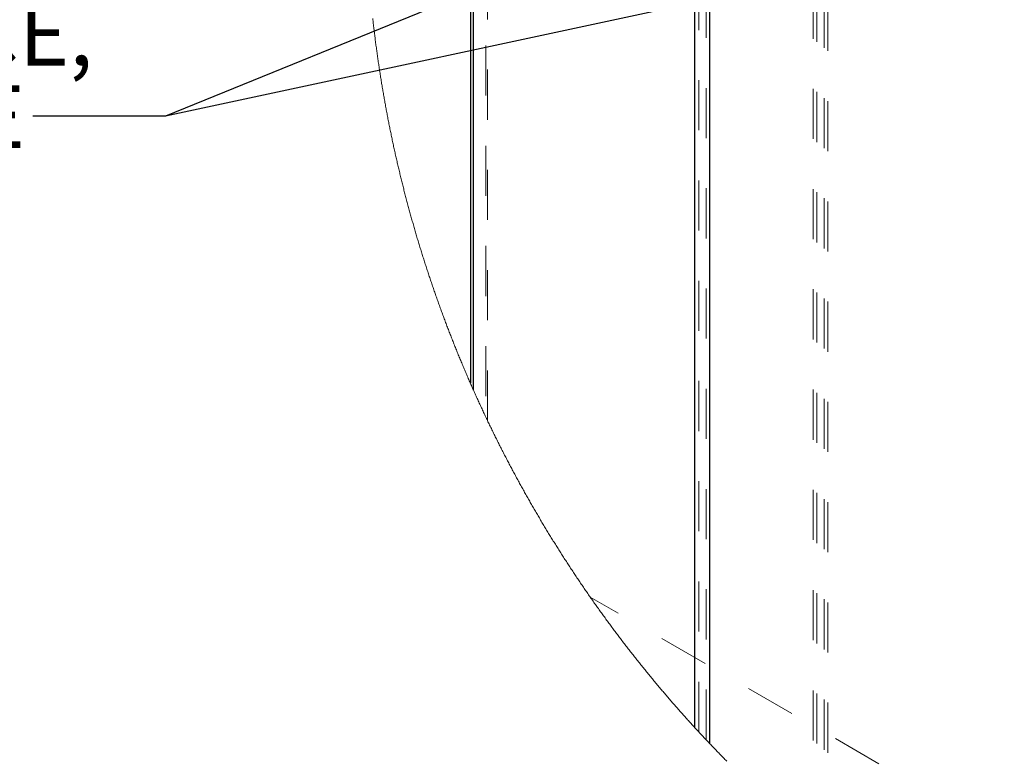
# Model space of a CAD drawing. Units: inches. Extents: x 0.3 to 33.8, y 0.2 to 21.6.
# Drawn here: x 20.5 to 22.4, y 4.4 to 5.9 of the extents above; entities that cross this region are included whole.
import ezdxf

# ---------------------------------------------------------------- set-up
doc = ezdxf.new("R2010")
doc.units = ezdxf.units.IN
doc.header["$MEASUREMENT"] = 0
doc.linetypes.add('HIDDEN', pattern=[0.075, 0.05, -0.025])
doc.layers.add('SLD-0', color=179, linetype='Continuous')
doc.styles.add('SLDTEXTSTYLE0', font='TXT', dxfattribs={"width": 0.75})
doc.styles.add('SLDTEXTSTYLE5', font='TXT', dxfattribs={"width": 0.690476})
doc.dimstyles.new('SLDDIMSTYLE4', dxfattribs={"dimtxt": 0.18, "dimasz": 0.13, "dimexe": 0, "dimexo": 0.0625, "dimgap": 0, "dimtad": 0, "dimtih": 1, "dimtoh": 1, "dimdec": 0, "dimrnd": 1e-09, "dimzin": 0, "dimdsep": 46, "dimlunit": 5, "dimtxsty": 'Standard', "dimsah": 1, "dimcen": 0.09, "dimadec": 0, "dimazin": 0, "dimtfac": 0.13, "dimtdec": 0, "dimtofl": 0, "dimtmove": 0, "dimatfit": 3, "dimfxl": 1, "dimfrac": 2, "dimtolj": 1, "dimtzin": 0, "dimarcsym": 0})

# ---------------------------------------------------------------- blocks, each defined once
blk = doc.blocks.new('SW_NOTE_37')
at = {"layer": 'SLD-0', "color": 0, "char_height": 0.125, "attachment_point": 1}
for s, insert, style in [('ALUMINUM RIVET', (-1.8217, 0.3906), 'SLDTEXTSTYLE0'), ('-16 PER GUTTER SPLICE,', (-1.8217, 0.2263), 'SLDTEXTSTYLE0'), ('8 ON TOP, 8 ON INSIDE', (-1.8217, 0.0619), 'SLDTEXTSTYLE5')]:
    blk.add_mtext(s, dxfattribs=dict(at, insert=insert, style=style))

msp = doc.modelspace()

# ---------------------------------------------------------------- linework, layer by layer
at = {"color": 7, "linetype": 'HIDDEN', "lineweight": 18}
for p, q in [((22.07581704, 4.24849338), (22.07581704, 8.11643511)), ((22.08335914, 4.24233971), (22.08335914, 8.122588)), ((22.05366007, 4.2668574), (22.05366007, 8.09807031)), ((22.06120686, 4.26055432), (22.06120686, 8.10437338)), ((21.84011744, 4.46843764), (21.84011744, 7.89649084)), ((21.825501, 4.48409051), (21.825501, 7.88083719)), ((21.40104084, 7.25341148), (21.40104084, 5.11151622)), ((21.40406487, 5.10515996), (21.40406487, 7.25976775)), ((21.40406957, 5.10515057), (21.40406957, 7.25977713)), ((21.3762525, 5.16544748), (21.3762525, 7.19947945)), ((22.53121843, 4.22058636), (21.60908451, 4.7529231))]:
    msp.add_line(p, q, dxfattribs=at)
at = {"color": 7, "linetype": 'Continuous', "lineweight": 25}
msp.add_line((21.37010274, 6.97010638), (21.37010274, 5.17937165), dxfattribs=at)
at = {"color": 8, "linetype": 'Continuous', "lineweight": 25}
for p, q in [((21.3762525, 5.16544748), (21.3762525, 6.966552)), ((21.8179589, 4.49227403), (21.8179589, 6.71155989)), ((21.84765797, 4.46046611), (21.84765797, 6.69441691))]:
    msp.add_line(p, q, dxfattribs=at)
at = {"color": 7, "linetype": 'Continuous', "lineweight": 18, "flags": 128}
msp.add_lwpolyline([(21.17525344, 5.90707397), (21.1755366, 5.90452708), (21.17582289, 5.90198176), (21.17611074, 5.89943644), (21.17640173, 5.89689268), (21.17669584, 5.89434736), (21.17699308, 5.8918036), (21.17729188, 5.88925828), (21.17759382, 5.88671452), (21.17789732, 5.88417233), (21.17820551, 5.88162857), (21.1785137, 5.87908638), (21.17882659, 5.87654262), (21.17914104, 5.87400043), (21.17945862, 5.8714598), (21.17977932, 5.86891761), (21.18010159, 5.86637698), (21.18042699, 5.86383635), (21.18075396, 5.86129572), (21.18108405, 5.85875509), (21.18141728, 5.85621447), (21.18175363, 5.8536754), (21.18209154, 5.85113634), (21.18243259, 5.84859727), (21.1827752, 5.84605977), (21.18312094, 5.84352071), (21.1834698, 5.84098321), (21.1838218, 5.83844571), (21.18417536, 5.83590978), (21.18453205, 5.83337228), (21.1848903, 5.83083634), (21.18525169, 5.82830041), (21.1856162, 5.82576447), (21.18598227, 5.8232301), (21.18635304, 5.82069417), (21.18672381, 5.81815979), (21.18709927, 5.81562542), (21.1874763, 5.81309262), (21.18785646, 5.81055981), (21.18823818, 5.80802701), (21.18862302, 5.8054942), (21.189011, 5.80296139), (21.18940054, 5.80043015), (21.18979322, 5.79789891), (21.19018902, 5.79536767), (21.19058638, 5.79283799), (21.19098687, 5.79030675), (21.19139049, 5.78777707), (21.19179568, 5.78524896), (21.192204, 5.78271928), (21.19261544, 5.78019117), (21.19302845, 5.77766305), (21.19344459, 5.77513494), (21.19386385, 5.77260839), (21.19428468, 5.77008184), (21.19470864, 5.76755529), (21.19513573, 5.76503031), (21.19556438, 5.76250376), (21.19599617, 5.75997878), (21.19642951, 5.75745536), (21.19686599, 5.75493037), (21.19730559, 5.75240695), (21.19774832, 5.74988353), (21.19819262, 5.74736168), (21.19864005, 5.74483826), (21.19908904, 5.74231797), (21.19954116, 5.73979611), (21.1999964, 5.73727426), (21.20045322, 5.73475397), (21.20091316, 5.73223524), (21.20137623, 5.72971495), (21.20184243, 5.72719622), (21.20231019, 5.7246775), (21.20277952, 5.72216033), (21.20325198, 5.71964161), (21.20372756, 5.71712445), (21.20420628, 5.71460885), (21.20468655, 5.71209169), (21.20516996, 5.70957765), (21.2056565, 5.70706206), (21.2061446, 5.70454646), (21.20663583, 5.70203243), (21.20712862, 5.69951996), (21.20762455, 5.69700592), (21.2081236, 5.69449424), (21.20862578, 5.69198177), (21.20912953, 5.68947008), (21.20963484, 5.68695918), (21.21014484, 5.68444905), (21.21065641, 5.68193893), (21.21116954, 5.67942959), (21.21168736, 5.67692025), (21.21220675, 5.6744117), (21.21272771, 5.67190392), (21.21325179, 5.66939693), (21.213779, 5.66688993), (21.21430934, 5.66438372), (21.21484125, 5.66187829), (21.21537628, 5.65937286), (21.21591288, 5.65686822), (21.21645261, 5.65436435), (21.21699546, 5.65186049), (21.21753988, 5.64935819), (21.21808743, 5.64685589), (21.21863811, 5.64435359), (21.21919035, 5.64185285), (21.21974572, 5.63935212), (21.22030266, 5.63685138), (21.22086429, 5.63435221), (21.22142592, 5.63185304), (21.22199224, 5.62935465), (21.22256013, 5.62685704), (21.22313114, 5.62435944), (21.22370372, 5.6218634), (21.22427943, 5.61936735), (21.22485827, 5.61687131), (21.22543867, 5.61437683), (21.2260222, 5.61188236), (21.2266073, 5.60938866), (21.22719552, 5.60689575), (21.22778687, 5.60440362), (21.22838136, 5.60191148), (21.2289774, 5.59942013), (21.22957501, 5.59692957), (21.23017732, 5.59443978), (21.23078119, 5.59195), (21.23138662, 5.589461), (21.23199518, 5.58697278), (21.23260687, 5.58448534), (21.23322169, 5.58199868), (21.23383808, 5.57951281), (21.23445759, 5.57702694), (21.23507867, 5.57454184), (21.23570287, 5.57205754), (21.23632864, 5.56957401), (21.23695911, 5.56709048), (21.23759113, 5.56460852), (21.23822473, 5.56212656), (21.23886145, 5.55964538), (21.2395013, 5.55716498), (21.24014271, 5.55468458), (21.24078726, 5.55220575), (21.24143493, 5.54972691), (21.24208417, 5.54724964), (21.24273653, 5.54477238), (21.24339046, 5.54229589), (21.24404752, 5.53982018), (21.24470771, 5.53734448), (21.24537103, 5.53487034), (21.24603434, 5.5323962), (21.24670235, 5.52992362), (21.24737193, 5.52745105), (21.24804463, 5.52497925), (21.2487189, 5.52250824), (21.24939786, 5.52003801), (21.25007682, 5.51756778), (21.25075891, 5.51509912), (21.25144413, 5.51263045), (21.25213248, 5.51016335), (21.25282239, 5.50769625), (21.25351543, 5.50522993), (21.25421004, 5.5027644), (21.25490777, 5.50030043), (21.25560863, 5.49783567), (21.25631106, 5.49537248), (21.25701662, 5.49291008), (21.25772374, 5.49044845), (21.25843399, 5.48798683), (21.25914737, 5.48552677), (21.25986231, 5.48306749), (21.26058038, 5.48060821), (21.26130158, 5.47814971), (21.26202435, 5.47569278), (21.26274868, 5.47323585), (21.2634777, 5.4707797), (21.26420828, 5.46832433), (21.26494044, 5.46587053), (21.26567572, 5.46341673), (21.26641413, 5.46096371), (21.2671541, 5.45851147), (21.2678972, 5.45606001), (21.26864343, 5.45360934), (21.26939123, 5.45115945), (21.27014215, 5.44871034), (21.27089464, 5.44626201), (21.27165026, 5.44381447), (21.27240901, 5.4413677), (21.27316932, 5.43892094), (21.27393276, 5.43647574), (21.27469776, 5.43403133), (21.2754659, 5.43158769), (21.27623716, 5.42914484), (21.27700999, 5.42670277), (21.27778594, 5.42426148), (21.27856346, 5.42182098), (21.27934411, 5.41938125), (21.28012789, 5.41694231), (21.28091323, 5.41450416), (21.2817017, 5.41206678), (21.28249174, 5.40963019), (21.2832849, 5.40719437), (21.28408119, 5.40475934), (21.28487905, 5.40232588), (21.28567847, 5.39989241), (21.28648259, 5.39745973), (21.28728827, 5.39502861), (21.28809551, 5.39259749), (21.28890588, 5.39016794), (21.28971939, 5.38773838), (21.29053445, 5.3853104), (21.29135265, 5.38288241), (21.29217397, 5.38045598), (21.29299686, 5.37803034), (21.29382288, 5.37560548), (21.29465046, 5.3731814), (21.29548117, 5.3707581), (21.29631344, 5.36833559), (21.29714885, 5.36591464), (21.29798738, 5.36349369), (21.29882748, 5.36107352), (21.2996707, 5.35865492), (21.30051549, 5.3562371), (21.30136341, 5.35381927), (21.30221289, 5.35140302), (21.30306707, 5.34898754), (21.30392125, 5.34657285), (21.30477855, 5.34415972), (21.30563899, 5.3417466), (21.30650255, 5.33933503), (21.30736768, 5.33692347), (21.30823437, 5.33451347), (21.30910419, 5.33210425), (21.30997714, 5.32969582), (21.31085322, 5.32728817), (21.3117293, 5.32488208), (21.31261007, 5.32247599), (21.31349241, 5.32007147), (21.31437787, 5.31766695), (21.3152649, 5.31526399), (21.31615506, 5.31286259), (21.31704679, 5.3104612), (21.31794164, 5.30806059), (21.31883805, 5.30566154), (21.3197376, 5.30326327), (21.32064027, 5.30086579), (21.32154451, 5.29846909), (21.32245188, 5.29607317), (21.32336081, 5.29367881), (21.32427287, 5.29128524), (21.32518806, 5.28889245), (21.32610481, 5.28650044), (21.32702313, 5.28410922), (21.32794458, 5.28171956), (21.32886916, 5.27932989), (21.3297953, 5.2769418), (21.33072457, 5.27455527), (21.33165696, 5.27216873), (21.33259093, 5.26978377), (21.33352645, 5.26739958), (21.33446511, 5.26501618), (21.33540689, 5.26263355), (21.33635024, 5.2602525), (21.33729672, 5.25787144), (21.33824476, 5.25549195), (21.33919593, 5.25311402), (21.34015023, 5.25073609), (21.3411061, 5.24835973), (21.34206353, 5.24598415), (21.34302409, 5.24360935), (21.34398777, 5.24123611), (21.34495302, 5.23886366), (21.3459214, 5.23649199), (21.34689291, 5.2341211), (21.34786442, 5.23175178), (21.34884062, 5.22938245), (21.34981839, 5.22701548), (21.35079772, 5.2246485), (21.35178174, 5.22228309), (21.35276577, 5.21991846), (21.35375292, 5.21755461), (21.3547432, 5.21519232), (21.35573505, 5.21283082), (21.35673002, 5.2104701), (21.35772813, 5.20811017), (21.3587278, 5.20575179), (21.35972903, 5.2033942), (21.36073339, 5.20103818), (21.36174088, 5.19868293), (21.36274994, 5.19632847), (21.36376056, 5.19397479), (21.36477587, 5.19162268), (21.36579118, 5.18927134), (21.36681119, 5.18692079), (21.36783119, 5.18457181), (21.36885589, 5.1822236), (21.36988216, 5.17987696), (21.37010274, 5.17937165), (21.37113213, 5.1770258), (21.37216309, 5.17468072), (21.37319718, 5.17233721), (21.37423283, 5.16999448), (21.37527161, 5.16765332), (21.3762525, 5.16544748), (21.37729597, 5.16310866), (21.37834101, 5.16076984), (21.37938918, 5.15843259), (21.38044047, 5.15609612), (21.38149333, 5.15376121), (21.38254775, 5.15142709), (21.38360531, 5.14909375), (21.38466599, 5.14676197), (21.38572823, 5.14443097), (21.38679361, 5.14210154), (21.38786055, 5.13977289), (21.38892905, 5.13744503), (21.39000225, 5.13511873), (21.39107544, 5.13279321), (21.39215333, 5.13046847), (21.39323122, 5.12814529), (21.3943138, 5.12582369), (21.39539639, 5.12350286), (21.39648366, 5.12118282), (21.3975725, 5.11886355), (21.39866291, 5.11654664), (21.39975644, 5.11422972), (21.40085154, 5.11191437), (21.40104084, 5.11151622), (21.40213906, 5.10920166), (21.40324042, 5.10688865), (21.40406487, 5.10515996), (21.40406957, 5.10515057), (21.40517405, 5.10283913), (21.40628167, 5.10052926), (21.40739241, 5.09822095), (21.40850315, 5.09591342), (21.40961859, 5.09360667), (21.41073559, 5.09130149), (21.41185415, 5.08899787), (21.41297585, 5.08669425), (21.41410067, 5.08439298), (21.41522706, 5.08209171), (21.41635501, 5.07979279), (21.41748609, 5.07749386), (21.41861873, 5.07519728), (21.41975451, 5.07290071), (21.42089341, 5.07060569), (21.42203387, 5.06831224), (21.42317591, 5.06601958), (21.42432107, 5.06372847), (21.42546936, 5.06143815), (21.42661921, 5.0591494), (21.42777063, 5.05686142), (21.42892517, 5.05457502), (21.43008285, 5.05228939), (21.43124209, 5.05000454), (21.43240289, 5.04772205), (21.43356683, 5.04543955), (21.43473232, 5.0431594), (21.43590095, 5.04088003), (21.43707271, 5.03860144), (21.43824603, 5.03632442), (21.43942091, 5.03404818), (21.44059892, 5.0317735), (21.4417785, 5.02950039), (21.44296121, 5.02722806), (21.44414704, 5.02495651), (21.44533444, 5.02268653), (21.44652341, 5.02041811), (21.4477155, 5.01815048), (21.44890916, 5.0158844), (21.45010594, 5.0136199), (21.45130429, 5.01135617), (21.45250577, 5.00909323), (21.45370882, 5.00683185), (21.45491499, 5.00457204), (21.45612273, 5.00231301), (21.45733359, 5.00005554), (21.45854602, 4.99779885), (21.45976158, 4.99554452), (21.46097871, 4.99329018), (21.46219739, 4.9910374), (21.46341921, 4.98878619), (21.46464416, 4.98653655), (21.46587067, 4.98428769), (21.46709874, 4.9820396), (21.46832994, 4.97979387), (21.46956428, 4.97754814), (21.47080017, 4.97530475), (21.47203764, 4.97306214), (21.47327823, 4.9708211), (21.47452038, 4.96858084), (21.47576566, 4.96634215), (21.47701251, 4.96410502), (21.47826249, 4.96186867), (21.47951403, 4.95963389), (21.4807687, 4.95739989), (21.48202493, 4.95516745), (21.48328273, 4.95293658), (21.48454366, 4.95070727), (21.48580772, 4.94847875), (21.48707334, 4.94625179), (21.48834052, 4.94402561), (21.48961084, 4.94180099), (21.49088272, 4.93957794), (21.49215772, 4.93735568), (21.49343429, 4.93513497), (21.494714, 4.93291583), (21.49599526, 4.93069826), (21.49727965, 4.92848147), (21.49856561, 4.92626624), (21.49985314, 4.92405179), (21.50114379, 4.92183891), (21.50243757, 4.9196276), (21.50373135, 4.91741784), (21.50502982, 4.91520887), (21.5063283, 4.91300147), (21.50763146, 4.91079563), (21.50893463, 4.90859057), (21.51024093, 4.90638707), (21.51155035, 4.90418514), (21.51286134, 4.90198478), (21.5141739, 4.89978519), (21.51548958, 4.89758718), (21.51680682, 4.89538994), (21.5181272, 4.89319505), (21.51944914, 4.89100094), (21.52077265, 4.8888084), (21.52209928, 4.88661742), (21.52342904, 4.88442722), (21.52476037, 4.88223859), (21.52609326, 4.88005152), (21.52742928, 4.87786523), (21.52876686, 4.8756813), (21.53010758, 4.87349814), (21.53144986, 4.87131655), (21.5327937, 4.86913574), (21.53414067, 4.86695727), (21.5354892, 4.86477959), (21.53684087, 4.86260347), (21.5381941, 4.86042814), (21.53955046, 4.85825515), (21.54090838, 4.85608294), (21.54226786, 4.8539123), (21.54363048, 4.85174323), (21.54499466, 4.84957571), (21.54636197, 4.84740898), (21.54773084, 4.84524382), (21.54910284, 4.84308021), (21.55047641, 4.84091818), (21.55185154, 4.83875692), (21.5532298, 4.83659801), (21.55460962, 4.83443989), (21.55599258, 4.83228333), (21.55737709, 4.83012833), (21.55876318, 4.82797411), (21.56015239, 4.82582224), (21.56154316, 4.82367116), (21.56293707, 4.82152164), (21.56433253, 4.81937368), (21.56572957, 4.81722729), (21.56712973, 4.81508168), (21.56853145, 4.81293841), (21.56993631, 4.81079593), (21.57134273, 4.80865501), (21.57275228, 4.80651566), (21.57416339, 4.80437709), (21.57557607, 4.80224086), (21.57699187, 4.8001062), (21.57840924, 4.79797233), (21.57982818, 4.79584001), (21.58125024, 4.79370926), (21.58267387, 4.79158008), (21.58410062, 4.78945246), (21.58552895, 4.78732562), (21.58695883, 4.78520113), (21.58839185, 4.78307742), (21.58982643, 4.78095606), (21.59126413, 4.77883548), (21.59270341, 4.77671647), (21.59414581, 4.77459901), (21.59558821, 4.77248235), (21.59703374, 4.77036802), (21.5984824, 4.76825527), (21.59993262, 4.76614329), (21.60138441, 4.76403366), (21.60283932, 4.76192481), (21.60429581, 4.75981753), (21.60575541, 4.75771181), (21.60721502, 4.75560766), (21.60867933, 4.75350507), (21.60908451, 4.7529231), (21.61055038, 4.75082286), (21.61201781, 4.7487234), (21.61348837, 4.74662551), (21.6149605, 4.74452996), (21.61643419, 4.74243519), (21.61791101, 4.74034199), (21.61938939, 4.73825035), (21.6208709, 4.73616028), (21.62235398, 4.73407098), (21.62383862, 4.73198404), (21.62532639, 4.72989866), (21.62681572, 4.72781484), (21.62830662, 4.72573181), (21.62980065, 4.72365112), (21.63129624, 4.72157122), (21.63279496, 4.71949366), (21.63429525, 4.71741688), (21.63579709, 4.71534245), (21.63730051, 4.71326881), (21.63880705, 4.71119751), (21.64031672, 4.70912699), (21.64182639, 4.70705803), (21.64333919, 4.70499143), (21.64485512, 4.7029256), (21.64637105, 4.70086134), (21.64789011, 4.69879865), (21.6494123, 4.6967383), (21.65093605, 4.69467873), (21.65246136, 4.69262073), (21.65398824, 4.69056429), (21.65551825, 4.6885102), (21.65704983, 4.68645689), (21.65858453, 4.68440514), (21.66011923, 4.68235496), (21.66165863, 4.68030713), (21.66319802, 4.67826007), (21.66474055, 4.67621459), (21.66628464, 4.67417145), (21.66783185, 4.67212909), (21.66938064, 4.67008829), (21.67093098, 4.66804985), (21.67248289, 4.66601218), (21.67403793, 4.66397686), (21.67559454, 4.66194232), (21.67715427, 4.65991013), (21.67871557, 4.65787951), (21.68027843, 4.65584967), (21.68184442, 4.65382217), (21.68341041, 4.65179624), (21.6849811, 4.64977187), (21.68655178, 4.64774828), (21.68812559, 4.64572705), (21.68970097, 4.64370737), (21.69127948, 4.64168926), (21.69285798, 4.6396735), (21.69444118, 4.63765852), (21.69602438, 4.6356451), (21.69761071, 4.63363325), (21.6991986, 4.63162374), (21.70078806, 4.62961502), (21.70238065, 4.62760864), (21.7039748, 4.62560383), (21.70557051, 4.6235998), (21.70716935, 4.62159812), (21.70876976, 4.619598), (21.71037174, 4.61759944), (21.71197684, 4.61560245), (21.7135835, 4.61360781), (21.71519173, 4.61161395), (21.71680153, 4.60962165), (21.71841445, 4.6076317), (21.72002894, 4.60564331), (21.72164656, 4.60365649), (21.72326417, 4.60167123), (21.72488492, 4.59968754), (21.72650879, 4.59770541), (21.72813267, 4.59572485), (21.72975967, 4.59374585), (21.73138824, 4.5917692), (21.73301994, 4.58979411), (21.73465163, 4.58782059), (21.73628802, 4.58584863), (21.73792441, 4.58387823), (21.73956393, 4.5819094), (21.74120345, 4.57994213), (21.74284766, 4.57797721), (21.74449187, 4.57601386), (21.74613922, 4.57405207), (21.74778812, 4.57209184), (21.74943859, 4.57013318), (21.75109219, 4.56817608), (21.75274735, 4.56622133), (21.75440408, 4.56426736), (21.75606394, 4.56231574), (21.75772536, 4.56036568), (21.75938834, 4.55841797), (21.76105289, 4.55647105), (21.76271901, 4.55452646), (21.76438825, 4.55258266), (21.76605906, 4.55064121), (21.76773299, 4.54870132), (21.76940849, 4.54676378), (21.77108399, 4.54482702), (21.77276419, 4.54289261), (21.77444438, 4.54095976), (21.7761277, 4.53902847), (21.77781259, 4.53709875), (21.77949904, 4.53517138), (21.78118862, 4.53324557), (21.78287977, 4.53132133), (21.78457248, 4.52939865), (21.78626675, 4.52747753), (21.78796259, 4.52555876), (21.78966156, 4.52364156), (21.79136209, 4.52172592), (21.79306575, 4.51981184), (21.79476941, 4.51790011), (21.7964762, 4.51598995), (21.79818455, 4.51408135), (21.79989603, 4.51217431), (21.80160752, 4.51026884), (21.80332213, 4.50836572), (21.8050383, 4.50646416), (21.80675604, 4.50456416), (21.80847691, 4.50266651), (21.81019935, 4.50077043), (21.81192334, 4.49887591), (21.81364891, 4.49698295), (21.8153776, 4.49509156), (21.81710785, 4.49320251), (21.8179589, 4.49227403), (21.81969229, 4.49038733), (21.82142567, 4.4885022), (21.82316375, 4.48661941), (21.82490183, 4.48473819), (21.825501, 4.48409051), (21.82724221, 4.48221164), (21.82898498, 4.48033432), (21.83073088, 4.47845936), (21.83247678, 4.47658596), (21.83422581, 4.47471412), (21.8359764, 4.47284463), (21.83773012, 4.47097593), (21.83948384, 4.46911035), (21.84011744, 4.46843764), (21.84187429, 4.46657363), (21.84363427, 4.46471118), (21.84539425, 4.46285108), (21.84715736, 4.46099254), (21.84765797, 4.46046611), (21.84942264, 4.45860992), (21.85119045, 4.45675529), (21.85295981, 4.45490301), (21.85473074, 4.45305229), (21.85650324, 4.45120314), (21.85827886, 4.44935634), (21.86005605, 4.4475111), (21.86183324, 4.4456682), (21.86361512, 4.44382609), (21.865397, 4.44198632), (21.86718045, 4.4401489), (21.86896702, 4.43831227), (21.87075516, 4.43647798), (21.87254487, 4.43464603), (21.8743377, 4.43281487), (21.87613053, 4.43098606), (21.87792649, 4.42915959), (21.87972402, 4.42733469), (21.88152311, 4.42551135)], dxfattribs=at)

# ---------------------------------------------------------------- block references
at = {"layer": 'SLD-0'}
msp.add_blockref('SW_NOTE_37', (20.49691853, 5.7119963), dxfattribs=at)

# ---------------------------------------------------------------- leaders
for points in [[(23.26322015, 6.73239031), (20.76184917, 5.7119963), (20.49691853, 5.7119963)], [(23.68970035, 6.3412238), (20.76184917, 5.7119963), (20.49691853, 5.7119963)]]:
    msp.add_leader(points, dimstyle='SLDDIMSTYLE4', dxfattribs=at)

doc.saveas('drawing.dxf')
